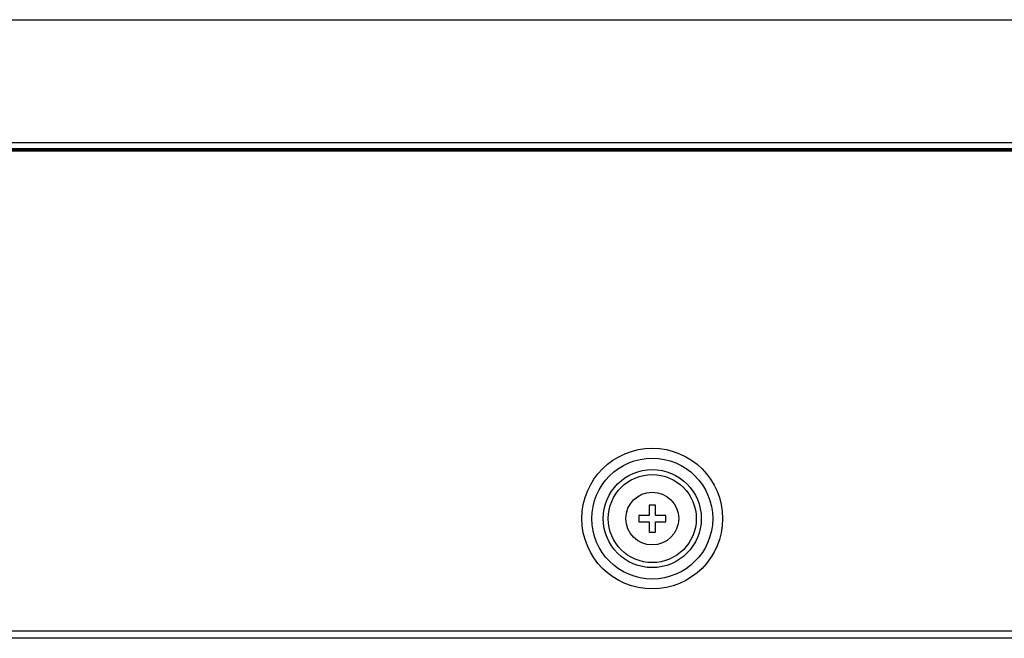
# Model space of a CAD drawing. Units: millimetres. Extents: x 0 to 2800, y 0 to 1500.
# Drawn here: x 313 to 397, y 1239 to 1291 of the extents above; entities that cross this region are included whole.
import ezdxf

# ---------------------------------------------------------------- set-up
doc = ezdxf.new("R2010")
doc.units = ezdxf.units.MM
doc.header["$LTSCALE"] = 154
doc.layers.add('3_ALL_AXES', color=7, linetype='CONTINUOUS')
doc.layers.add('7_ALL_FEATURES', color=7, linetype='CONTINUOUS')

msp = doc.modelspace()

# ---------------------------------------------------------------- linework, layer by layer
at = {"layer": '3_ALL_AXES', "color": 7, "linetype": 'Continuous'}
msp.add_circle((366.609, 1248.931), 2.25, dxfattribs=at)
at = {"layer": '7_ALL_FEATURES', "color": 7, "linetype": 'Continuous'}
for p, q in [((276.009, 1291.431), (1352.709, 1291.431)), ((269.409, 1280.331), (1358.609, 1280.331)), ((1352.409, 1280.931), (276.309, 1280.931)), ((1357.309, 1280.431), (276.309, 1280.431)), ((319.509, 1280.331), (319.509, 1280.431)), ((320.259, 1280.331), (320.259, 1280.431)), ((321.759, 1280.331), (321.759, 1280.431)), ((334.259, 1280.331), (334.259, 1280.431)), ((352.409, 1280.331), (352.409, 1280.431)), ((1355.359, 1280.231), (272.659, 1280.231)), ((366.339, 1250.081), (366.339, 1249.201)), ((366.879, 1250.081), (366.339, 1250.081)), ((366.879, 1249.201), (366.879, 1250.081)), ((365.459, 1249.201), (365.459, 1248.661)), ((366.339, 1249.201), (365.459, 1249.201)), ((365.459, 1248.661), (366.339, 1248.661)), ((366.339, 1248.661), (366.339, 1247.781)), ((367.759, 1249.201), (366.879, 1249.201)), ((366.879, 1247.781), (366.879, 1248.661)), ((366.879, 1248.661), (367.759, 1248.661)), ((367.759, 1248.661), (367.759, 1249.201)), ((366.339, 1247.781), (366.879, 1247.781)), ((1360.359, 1239.331), (267.659, 1239.331)), ((1359.759, 1238.731), (268.259, 1238.731))]:
    msp.add_line(p, q, dxfattribs=at)
for radius in [5.997, 5.149, 4.176, 3.751]:
    msp.add_circle((366.609, 1248.931), radius, dxfattribs=at)

doc.saveas('drawing.dxf')
